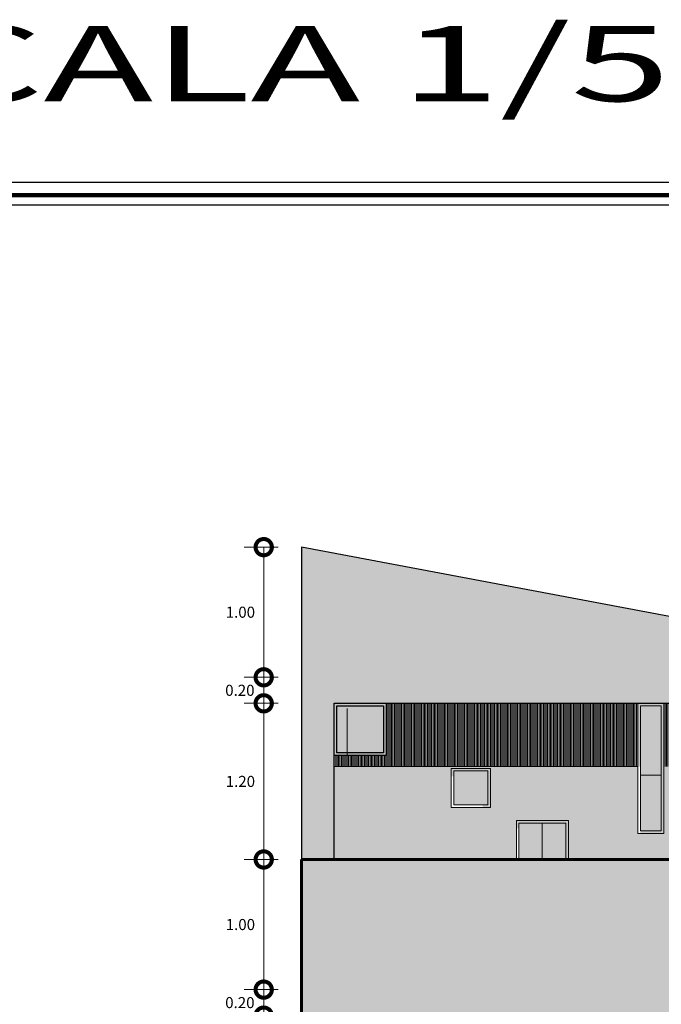
# Model space of a CAD drawing. Units: millimetres. Extents: x 1555 to 3397, y 790 to 1592.
# Drawn here: x 1755 to 1760, y 808 to 816 of the extents above; entities that cross this region are included whole.
import ezdxf
from ezdxf.enums import TextEntityAlignment as Align

# ---------------------------------------------------------------- set-up
doc = ezdxf.new("R2010")
doc.units = ezdxf.units.MM
doc.layers.get('0').update_dxf_attribs({"lineweight": 5})
doc.layers.get('Defpoints').update_dxf_attribs({"lineweight": 5})
for name, color, linetype, lineweight in [('COTAS', 7, 'Continuous', 9), ('MARCO DE MENBRETE', 252, 'Continuous', 25), ('marcos de ventanas', 7, 'Continuous', 15), ('MURO ELEV', 7, 'Continuous', 20), ('MURO ELEV 01', 251, 'Continuous', 30), ('MURO ELEV 02', 7, 'Continuous', 60), ('SOMBRA', 7, 'Continuous', 9), ('sombras', 250, 'Continuous', 0), ('Tex', 251, 'Continuous', 9), ('valoriza', 147, 'Continuous', 9)]:
    doc.layers.add(name, color=color, linetype=linetype, lineweight=lineweight)
doc.layers.add('LOGO', color=7, linetype='Continuous')
doc.layers.add('MARCO  LOGITO LM', color=7, linetype='Continuous', lineweight=25, true_color=0x5b584a)
doc.layers.add('RELLENO DE MURO CORTE', color=7, linetype='Continuous', lineweight=5, true_color=0x5b605f)
doc.styles.add('STYLE1-50EJES', font='swissel.ttf', dxfattribs={"width": 1.2, "height": 0.085})
doc.styles.add('TEXTO AMBIENTES', font='txt', dxfattribs={"width": 1.75, "height": 0.2})
doc.dimstyles.new('DIM-1-50ejes', dxfattribs={"dimtxt": 0.085, "dimasz": 0.25, "dimexe": 0.15, "dimexo": 0.18, "dimgap": 0.03, "dimtad": 2, "dimtih": 1, "dimtoh": 1, "dimzin": 0, "dimdsep": 46, "dimtxsty": 'STYLE1-50EJES', "dimblk1": 'DOTSMALL', "dimblk2": 'DOTSMALL', "dimsah": 1, "dimcen": 2.75, "dimclrd": 256, "dimclre": 256, "dimclrt": 256, "dimazin": 0, "dimtfac": 1, "dimtix": 1, "dimtmove": 0, "dimatfit": 3, "dimldrblk": 'DOTSMALL', "dimfxl": 1, "dimfxlon": 1, "dimtolj": 1, "dimtzin": 0, "dimlwd": -1, "dimlwe": -1, "dimarcsym": 0})

# ---------------------------------------------------------------- blocks, each defined once
blk = doc.blocks.new('_DOTSMALL')
at = {"color": 0, "linetype": 'ByBlock', "const_width": 0.5}
blk.add_lwpolyline([(-0.0625, 0, 1), (0.0625, 0, 1)], format="xyb", close=True, dxfattribs=at)
blk = doc.blocks.new('*D592')
at = {"layer": 'COTAS', "transparency": 16777216}
for p, q in [((1756.692, 808.4722), (1756.4312, 808.4722)), ((1756.5812, 808.2722), (1756.5812, 808.4722)), ((1756.692, 808.2722), (1756.4312, 808.2722))]:
    blk.add_line(p, q, dxfattribs=at)
at = {"layer": 'Defpoints', "color": 0, "transparency": 16777216}
for p in [(1756.5812, 808.4722), (1756.872, 808.4722), (1756.872, 808.2722)]:
    blk.add_point(p, dxfattribs=at)
at = {"layer": 'COTAS', "transparency": 16777216, "xscale": 0.25, "yscale": 0.25, "zscale": 0.25}
for p, rotation in [((1756.5812, 808.4722), 90), ((1756.5812, 808.2722), 270)]:
    blk.add_blockref('_DOTSMALL', p, dxfattribs=dict(at, rotation=rotation))
at = {"layer": 'COTAS', "transparency": 16777216, "insert": (1756.3982, 808.3722), "char_height": 0.085, "attachment_point": 5, "style": 'STYLE1-50EJES'}
blk.add_mtext('\\A1;0.20', dxfattribs=at)
blk = doc.blocks.new('*D582')
at = {"layer": 'COTAS', "transparency": 16777216}
for p, q in [((1756.692, 809.4722), (1756.4312, 809.4722)), ((1756.5812, 808.4722), (1756.5812, 809.4722)), ((1756.692, 808.4722), (1756.4312, 808.4722))]:
    blk.add_line(p, q, dxfattribs=at)
at = {"layer": 'Defpoints', "color": 0, "transparency": 16777216}
for p in [(1756.5812, 809.4722), (1756.872, 809.4722), (1756.872, 808.4722)]:
    blk.add_point(p, dxfattribs=at)
at = {"layer": 'COTAS', "transparency": 16777216, "xscale": 0.25, "yscale": 0.25, "zscale": 0.25}
for p, rotation in [((1756.5812, 809.4722), 90), ((1756.5812, 808.4722), 270)]:
    blk.add_blockref('_DOTSMALL', p, dxfattribs=dict(at, rotation=rotation))
at = {"layer": 'COTAS', "transparency": 16777216, "insert": (1756.4019, 808.9722), "char_height": 0.085, "attachment_point": 5, "style": 'STYLE1-50EJES'}
blk.add_mtext('\\A1;1.00', dxfattribs=at)
blk = doc.blocks.new('*D583')
at = {"layer": 'COTAS', "transparency": 16777216}
for p, q in [((1756.692, 810.6722), (1756.4312, 810.6722)), ((1756.5812, 809.4722), (1756.5812, 810.6722)), ((1756.692, 809.4722), (1756.4312, 809.4722))]:
    blk.add_line(p, q, dxfattribs=at)
at = {"layer": 'Defpoints', "color": 0, "transparency": 16777216}
for p in [(1756.5812, 810.6722), (1756.872, 810.6722), (1756.872, 809.4722)]:
    blk.add_point(p, dxfattribs=at)
at = {"layer": 'COTAS', "transparency": 16777216, "xscale": 0.25, "yscale": 0.25, "zscale": 0.25}
for p, rotation in [((1756.5812, 810.6722), 90), ((1756.5812, 809.4722), 270)]:
    blk.add_blockref('_DOTSMALL', p, dxfattribs=dict(at, rotation=rotation))
at = {"layer": 'COTAS', "transparency": 16777216, "insert": (1756.4019, 810.0722), "char_height": 0.085, "attachment_point": 5, "style": 'STYLE1-50EJES'}
blk.add_mtext('\\A1;1.20', dxfattribs=at)
blk = doc.blocks.new('*D584')
at = {"layer": 'COTAS', "transparency": 16777216}
for p, q in [((1756.692, 810.8722), (1756.4312, 810.8722)), ((1756.5812, 810.6722), (1756.5812, 810.8722)), ((1756.692, 810.6722), (1756.4312, 810.6722))]:
    blk.add_line(p, q, dxfattribs=at)
at = {"layer": 'Defpoints', "color": 0, "transparency": 16777216}
for p in [(1756.5812, 810.8722), (1756.872, 810.8722), (1756.872, 810.6722)]:
    blk.add_point(p, dxfattribs=at)
at = {"layer": 'COTAS', "transparency": 16777216, "xscale": 0.25, "yscale": 0.25, "zscale": 0.25}
for p, rotation in [((1756.5812, 810.8722), 90), ((1756.5812, 810.6722), 270)]:
    blk.add_blockref('_DOTSMALL', p, dxfattribs=dict(at, rotation=rotation))
at = {"layer": 'COTAS', "transparency": 16777216, "insert": (1756.3982, 810.7722), "char_height": 0.085, "attachment_point": 5, "style": 'STYLE1-50EJES'}
blk.add_mtext('\\A1;0.20', dxfattribs=at)
blk = doc.blocks.new('*D585')
at = {"layer": 'COTAS', "transparency": 16777216}
for p, q in [((1756.692, 811.8722), (1756.4312, 811.8722)), ((1756.5812, 810.8722), (1756.5812, 811.8722)), ((1756.692, 810.8722), (1756.4312, 810.8722))]:
    blk.add_line(p, q, dxfattribs=at)
at = {"layer": 'Defpoints', "color": 0, "transparency": 16777216}
for p in [(1756.5812, 811.8722), (1756.872, 811.8722), (1756.872, 810.8722)]:
    blk.add_point(p, dxfattribs=at)
at = {"layer": 'COTAS', "transparency": 16777216, "xscale": 0.25, "yscale": 0.25, "zscale": 0.25}
for p, rotation in [((1756.5812, 811.8722), 90), ((1756.5812, 810.8722), 270)]:
    blk.add_blockref('_DOTSMALL', p, dxfattribs=dict(at, rotation=rotation))
at = {"layer": 'COTAS', "transparency": 16777216, "insert": (1756.4019, 811.3722), "char_height": 0.085, "attachment_point": 5, "style": 'STYLE1-50EJES'}
blk.add_mtext('\\A1;1.00', dxfattribs=at)

msp = doc.modelspace()

# ---------------------------------------------------------------- hatches: boundary and pattern name
h = msp.add_hatch(color=256)
h.set_gradient(color1=(139, 149, 134), color2=(125, 136, 119), rotation=180, one_color=1, tint=0.51, name='CURVED')
h.paths.add_polyline_path([(1760.82197, 810.67223), (1759.65426, 810.67223), (1759.65426, 809.67223), (1759.45426, 809.67223), (1759.45426, 810.67223), (1757.52197, 810.67223), (1757.52197, 810.27223), (1757.12197, 810.27223), (1757.12197, 809.47223), (1758.52197, 809.47223), (1758.52197, 809.77223), (1758.92197, 809.77223), (1758.92197, 809.47223), (1760.82197, 809.47223)])
h.paths.add_polyline_path([(1758.32197, 810.17223), (1758.32197, 809.87223), (1758.02197, 809.87223), (1758.02197, 810.17223)], flags=16)
h.paths.add_polyline_path([(1758.30197, 810.15223), (1758.30197, 809.89223), (1758.04197, 809.89223), (1758.04197, 810.15223)], flags=0)
at = {"layer": 'marcos de ventanas'}
h = msp.add_hatch(dxfattribs=at)
h.set_pattern_fill('_USER', color=256, scale=0.75, style=0, double=1, pattern_type=0)
h.set_pattern_definition([(0, (168.72064, 79.6186), (0, 0.75), []), (90, (168.72064, 79.6186), (-0.75, 5e-17), [])])
h.paths.add_polyline_path([(1757.50197, 810.63223), (1757.14197, 810.63223), (1757.14197, 810.27223), (1757.50197, 810.27223)])
h.paths.add_polyline_path([(1758.30197, 810.05223), (1758.04197, 810.05223), (1758.04197, 809.79223), (1758.30197, 809.79223)])
h.paths.add_polyline_path([(1759.63426, 810.63223), (1759.47426, 810.63223), (1759.47426, 809.67223), (1759.63426, 809.67223)])
h.paths.add_polyline_path([(1758.54197, 809.47223), (1758.90197, 809.47223), (1758.90197, 809.75223), (1758.54197, 809.75223)])
at = {"layer": 'RELLENO DE MURO CORTE'}
h = msp.add_hatch(color=256, dxfattribs=at)
h.set_gradient(color1=(113, 142, 162), color2=(227, 233, 237), rotation=15, one_color=1, tint=0.91, name='HEMISPHERICAL')
h.paths.add_polyline_path([(1757.50197, 810.63223), (1757.14197, 810.63223), (1757.14197, 810.27223), (1757.50197, 810.27223)])
h.paths.add_polyline_path([(1758.30197, 810.15223), (1758.04197, 810.15223), (1758.04197, 809.89223), (1758.30197, 809.89223)])
h.paths.add_polyline_path([(1759.63426, 810.63223), (1759.47426, 810.63223), (1759.47426, 809.67223), (1759.63426, 809.67223)])
h.paths.add_polyline_path([(1758.54197, 809.47223), (1758.90197, 809.47223), (1758.90197, 809.75223), (1758.54197, 809.75223)])
at = {"layer": 'RELLENO DE MURO CORTE', "true_color": 0xfa7b19}
h = msp.add_hatch(color=30, dxfattribs=at)
edge = h.paths.add_edge_path()
edge.add_line((1756.87197, 809.47223), (1760.82197, 809.47223))
edge.add_line((1760.82197, 809.47223), (1760.82197, 801.97223))
edge.add_line((1760.82197, 801.97223), (1757.47197, 801.97223))
edge.add_line((1757.47197, 801.97223), (1757.47197, 802.57223))
edge.add_line((1757.47197, 802.57223), (1758.50197, 802.57223))
edge.add_arc((1758.50197, 803.07223), 0.5, 270, 360)
edge.add_line((1759.00197, 803.07223), (1759.00197, 808.27223))
edge.add_line((1759.00197, 808.27223), (1756.87197, 808.27223))
edge.add_line((1756.87197, 808.27223), (1756.87197, 809.47223))
at = {"layer": 'SOMBRA'}
h = msp.add_hatch(dxfattribs=at)
h.set_pattern_fill('_USER', color=256, scale=0.011, angle=90, style=0, pattern_type=0)
h.set_pattern_definition([(90, (-0.170873, -2.846504), (-0.011, 7e-19), [])])
h.paths.add_polyline_path([(1760.87197, 810.67223), (1759.65426, 810.67223), (1759.65426, 810.1861), (1760.87197, 810.1861)])
h.paths.add_polyline_path([(1759.45426, 810.67223), (1757.52197, 810.67223), (1757.52197, 810.27223), (1757.12197, 810.27223), (1757.12197, 810.1861), (1759.45426, 810.1861)])
at = {"layer": 'sombras', "linetype": 'Continuous', "ltscale": 0.03}
h = msp.add_hatch(color=256, dxfattribs=at)
h.set_gradient(color1=(27, 80, 111), color2=(25, 74, 103), rotation=180, one_color=1, tint=0.25, name='CYLINDER')
h.paths.add_polyline_path([(1757.12197, 810.61223), (1757.12197, 810.67223), (1757.52197, 810.67223), (1757.52197, 810.27223), (1757.46197, 810.27223), (1757.12197, 810.27223)])
h = msp.add_hatch(color=256, dxfattribs=at)
h.set_gradient(color1=(27, 80, 111), color2=(25, 74, 103), rotation=180, one_color=1, tint=0.25, name='CYLINDER')
h.paths.add_polyline_path([(1759.45426, 810.1861), (1759.45426, 810.67223), (1759.65426, 810.67223), (1759.65426, 809.67223), (1759.59426, 809.67223), (1759.59426, 810.1861)])
h = msp.add_hatch(color=256, dxfattribs=at)
h.set_gradient(color1=(27, 80, 111), color2=(25, 74, 103), rotation=180, one_color=1, tint=0.25, name='CYLINDER')
h.paths.add_polyline_path([(1758.26197, 809.87223), (1758.32197, 809.87223), (1758.32197, 810.17223), (1758.02197, 810.17223), (1758.02197, 810.11223), (1758.26197, 810.11223)])
h = msp.add_hatch(color=256, dxfattribs=at)
h.set_gradient(color1=(27, 80, 111), color2=(25, 74, 103), rotation=180, one_color=1, tint=0.25, name='CYLINDER')
h.paths.add_polyline_path([(1758.86197, 809.47223), (1758.92197, 809.47223), (1758.92197, 809.77223), (1758.52197, 809.77223), (1758.52197, 809.71223), (1758.86197, 809.71223)])
at = {"layer": 'valoriza', "true_color": 0xfcc42c}
msp.add_hatch(color=40, dxfattribs=at).paths.add_polyline_path([(1756.87197, 811.87223), (1756.87197, 809.47223), (1757.12197, 809.47223), (1757.12197, 810.27223), (1757.12197, 810.67223), (1757.52197, 810.67223), (1759.45426, 810.67223), (1761.92197, 810.67223), (1761.92197, 809.47223), (1762.17197, 809.47223), (1762.17197, 810.87223)])

# ---------------------------------------------------------------- linework, layer by layer
at = {"layer": 'LOGO'}
msp.add_lwpolyline([(1740.13696, 793.95061), (1740.13696, 814.67797), (1769.27663, 814.67797), (1769.27663, 793.95061)], close=True, dxfattribs=at)
at = {"layer": 'MARCO  LOGITO LM', "ltscale": 0.8, "const_width": 0.03358}
msp.add_lwpolyline([(1769.17663, 814.57797), (1769.17663, 794.05061), (1740.23696, 794.05061), (1740.23696, 814.57797)], close=True, dxfattribs=at)
at = {"layer": 'MARCO DE MENBRETE'}
msp.add_lwpolyline([(1769.10163, 814.50297), (1769.10163, 794.12561), (1740.31196, 794.12561), (1740.31196, 814.50297)], close=True, dxfattribs=at)
at = {"layer": 'MURO ELEV'}
for points in [[(1760.82197, 810.67223), (1759.65426, 810.67223), (1759.65426, 809.67223), (1759.45426, 809.67223), (1759.45426, 810.67223), (1757.52197, 810.67223), (1757.52197, 810.27223), (1757.12197, 810.27223), (1757.12197, 809.47223), (1758.52197, 809.47223), (1758.52197, 809.77223), (1758.92197, 809.77223), (1758.92197, 809.47223), (1760.82197, 809.47223)], [(1759.45426, 810.67223), (1757.52197, 810.67223), (1757.52197, 810.27223), (1757.12197, 810.27223), (1757.12197, 810.1861), (1759.45426, 810.1861)], [(1758.30197, 809.89223), (1758.04197, 809.89223), (1758.04197, 810.15223), (1758.30197, 810.15223)], [(1758.30197, 809.89223), (1758.04197, 809.89223), (1758.04197, 810.15223), (1758.30197, 810.15223)], [(1758.54197, 809.75223), (1758.90197, 809.75223), (1758.90197, 809.47223), (1758.92197, 809.47223), (1758.92197, 809.77223), (1758.52197, 809.77223), (1758.52197, 809.47223), (1758.54197, 809.47223)]]:
    msp.add_lwpolyline(points, close=True, dxfattribs=at)
at = {"layer": 'MURO ELEV 01'}
msp.add_lwpolyline([(1756.87197, 811.87223), (1756.87197, 809.47223), (1757.12197, 809.47223), (1757.12197, 810.67223), (1757.12197, 810.67223), (1757.52197, 810.67223), (1759.45426, 810.67223), (1761.92197, 810.67223), (1761.92197, 809.47223), (1762.17197, 809.47223), (1762.17197, 810.87223)], close=True, dxfattribs=at)
at = {"layer": 'MURO ELEV 02'}
msp.add_lwpolyline([(1756.87197, 809.47223), (1760.82197, 809.47223), (1760.82197, 801.97223), (1757.47197, 801.97223), (1757.47197, 802.57223), (1758.50197, 802.57223, 0.4142136), (1759.00197, 803.07223), (1759.00197, 808.27223), (1756.87197, 808.27223)], format="xyb", close=True, dxfattribs=at)
at = {"layer": 'sombras', "lineweight": -3}
for points in [[(1757.52197, 810.27223), (1757.12197, 810.27223), (1757.12197, 810.67223), (1757.52197, 810.67223)], [(1757.50197, 810.29223), (1757.14197, 810.29223), (1757.14197, 810.65223), (1757.50197, 810.65223)]]:
    msp.add_lwpolyline(points, close=True, dxfattribs=at)
at = {"layer": 'sombras', "ltscale": 0.05}
for points in [[(1759.65426, 810.67223), (1759.65426, 809.67223), (1759.45426, 809.67223), (1759.45426, 810.67223)], [(1759.63426, 810.65223), (1759.63426, 809.69223), (1759.47426, 809.69223), (1759.47426, 810.65223)], [(1758.02197, 810.17223), (1758.32197, 810.17223), (1758.32197, 809.87223), (1758.02197, 809.87223)], [(1758.04197, 810.15223), (1758.30197, 810.15223), (1758.30197, 809.89223), (1758.04197, 809.89223)]]:
    msp.add_lwpolyline(points, close=True, dxfattribs=at)

# ---------------------------------------------------------------- texts
at = {"layer": 'Tex', "style": 'TEXTO AMBIENTES', "width": 1.75}
msp.add_text('A2 ESACALA 1/50', height=0.5786728, dxfattribs=at).set_placement((1755.04385, 815.58806), align=Align.MIDDLE_CENTER)

# ---------------------------------------------------------------- dimensions: what is measured, and where the dimension line sits
at = {"layer": 'COTAS'}
for base, p1, p2, picture, middle in [((1756.58123, 811.87223), (1756.87197, 810.87223), (1756.87197, 811.87223), '*D585', (1756.40192, 811.37223)), ((1756.58123, 810.87223), (1756.87197, 810.67223), (1756.87197, 810.87223), '*D584', (1756.39823, 810.77223)), ((1756.58123, 810.67223), (1756.87197, 809.47223), (1756.87197, 810.67223), '*D583', (1756.40192, 810.07223)), ((1756.58123, 809.47223), (1756.87197, 808.47223), (1756.87197, 809.47223), '*D582', (1756.40192, 808.97223)), ((1756.58123, 808.47223), (1756.87197, 808.27223), (1756.87197, 808.47223), '*D592', (1756.39823, 808.37223))]:
    dim = msp.add_linear_dim(base=base, p1=p1, p2=p2, angle=270, dimstyle='DIM-1-50ejes', override={"dimtmove": 1}, dxfattribs=at)
    dim.commit()
    dim.dimension.update_dxf_attribs({"geometry": picture, "text_midpoint": middle})

doc.saveas('drawing.dxf')
